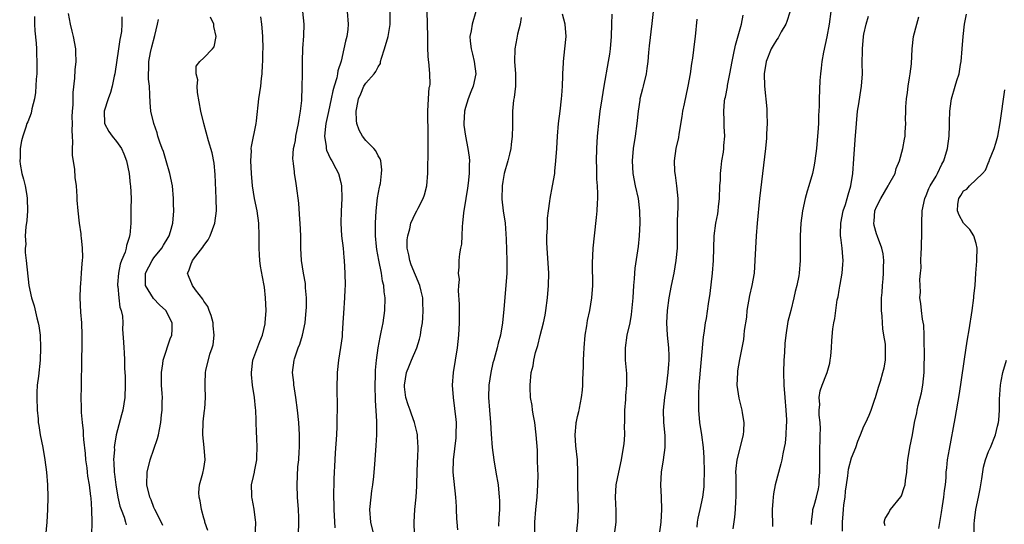
# Model space of a CAD drawing. Units: inches. Extents: x 2637000 to 2640000, y 1509000 to 1512000.
# Drawn here: x 2637671 to 2637830, y 1509733 to 1509814 of the extents above; entities that cross this region are included whole.
import ezdxf

# ---------------------------------------------------------------- set-up
doc = ezdxf.new("R2010")
doc.units = ezdxf.units.IN
doc.header["$MEASUREMENT"] = 0
doc.layers.add('LD26371509_2ft', color=61, linetype='Continuous')

msp = doc.modelspace()

# ---------------------------------------------------------------- linework, layer by layer
at = {"layer": 'LD26371509_2ft'}
for points, elevation in [([(2637673.81, 1509814.19), (2637673.83, 1509813), (2637673.88, 1509811.88), (2637674.07, 1509809.93), (2637674.13, 1509809), (2637674.15, 1509808.15), (2637674.22, 1509807), (2637674.19, 1509805), (2637674.12, 1509804.12), (2637674.01, 1509801.99), (2637673.84, 1509801), (2637673.4, 1509799.4), (2637673.3, 1509798.7), (2637673, 1509798), (2637672.73, 1509797.27), (2637672.61, 1509797), (2637672.43, 1509796.43), (2637671.95, 1509795), (2637671.74, 1509794.26), (2637671.52, 1509793), (2637671.5, 1509791.5), (2637671.45, 1509791), (2637671.51, 1509790.49), (2637671.77, 1509789), (2637672.07, 1509788.07), (2637672.31, 1509787), (2637672.57, 1509785.43), (2637672.66, 1509785), (2637672.69, 1509783), (2637672.57, 1509781.43), (2637672.42, 1509780.42), (2637672.35, 1509779), (2637672.42, 1509777.58), (2637672.34, 1509777), (2637672.31, 1509776.31), (2637672.5, 1509775), (2637672.93, 1509771), (2637673.34, 1509769), (2637673.76, 1509767.76), (2637674.2, 1509765.8), (2637674.44, 1509765), (2637674.54, 1509764.54), (2637674.73, 1509763), (2637674.8, 1509761), (2637674.71, 1509759), (2637674.46, 1509756.46), (2637674.28, 1509755), (2637674.2, 1509753.8), (2637674.18, 1509753), (2637674.25, 1509751), (2637674.4, 1509749.6), (2637674.44, 1509749), (2637674.5, 1509748.5), (2637674.76, 1509747), (2637675.15, 1509745), (2637675.49, 1509743), (2637675.75, 1509741), (2637675.92, 1509739), (2637675.96, 1509737), (2637675.92, 1509735), (2637675.8, 1509733), (2637675.41, 1509729)], 9724), ([(2637683.05, 1509730.95), (2637683.09, 1509733), (2637683.03, 1509734.97), (2637682.9, 1509736.9), (2637682.89, 1509737.11), (2637682.65, 1509739), (2637682.4, 1509740.4), (2637682.35, 1509741), (2637682.26, 1509741.74), (2637682.08, 1509743), (2637682, 1509744), (2637681.73, 1509746.27), (2637681.69, 1509747), (2637681.67, 1509747.67), (2637681.52, 1509749), (2637681.39, 1509750.61), (2637681.39, 1509751.39), (2637681.33, 1509753), (2637681.36, 1509754.64), (2637681.35, 1509755.35), (2637681.44, 1509758.56), (2637681.44, 1509759.44), (2637681.49, 1509761), (2637681.5, 1509763), (2637681.41, 1509765), (2637681.27, 1509766.73), (2637681.15, 1509769), (2637681.19, 1509770.81), (2637681.25, 1509771.25), (2637681.39, 1509773), (2637681.47, 1509774.53), (2637681.53, 1509775), (2637681.57, 1509775.57), (2637681.53, 1509777), (2637681.35, 1509778.65), (2637681.34, 1509779), (2637681.31, 1509779.31), (2637681.07, 1509781), (2637680.82, 1509783), (2637680.7, 1509784.7), (2637680.7, 1509785.3), (2637680.58, 1509787), (2637680.37, 1509788.37), (2637680.31, 1509789.69), (2637679.9, 1509791.9), (2637679.94, 1509793), (2637680, 1509794), (2637679.9, 1509795), (2637679.87, 1509795.87), (2637679.9, 1509797), (2637679.89, 1509798.11), (2637679.93, 1509799), (2637680.03, 1509800.03), (2637680.01, 1509801), (2637680.02, 1509801.98), (2637680.29, 1509804.29), (2637680.37, 1509805.63), (2637680.49, 1509807), (2637680.47, 1509808.47), (2637680.44, 1509809), (2637680.09, 1509811), (2637679.86, 1509811.86), (2637679.6, 1509813), (2637679.3, 1509814.7)], 9726), ([(2637687.84, 1509814.16), (2637687.84, 1509813), (2637687.77, 1509811.77), (2637687.64, 1509811), (2637687.51, 1509810.49), (2637687.33, 1509809), (2637686.7, 1509805), (2637686.61, 1509804.61), (2637686.31, 1509803), (2637686.02, 1509801.98), (2637685.67, 1509801), (2637685.03, 1509799), (2637685.08, 1509797), (2637685.76, 1509795.76), (2637686.3, 1509795), (2637687, 1509794.15), (2637687.77, 1509793), (2637688.15, 1509792.15), (2637688.6, 1509791), (2637689.03, 1509789), (2637689.21, 1509787.21), (2637689.25, 1509787), (2637689.32, 1509785), (2637689.31, 1509783.31), (2637689.28, 1509782.72), (2637689.27, 1509781), (2637689.11, 1509779.11), (2637689.09, 1509779), (2637689, 1509778.69), (2637688.59, 1509777.41), (2637688.54, 1509777), (2637688.36, 1509776.36), (2637687.8, 1509775), (2637687.59, 1509774.41), (2637687.29, 1509773), (2637687.14, 1509771.14), (2637687.14, 1509771), (2637687.18, 1509770.82), (2637687.34, 1509769), (2637687.53, 1509767.53), (2637687.75, 1509767), (2637687.93, 1509766.07), (2637687.99, 1509765), (2637687.97, 1509763.97), (2637688.11, 1509761.89), (2637688.16, 1509761), (2637688.22, 1509760.22), (2637688.28, 1509759), (2637688.28, 1509757.72), (2637688.36, 1509756.36), (2637688.37, 1509755), (2637688.32, 1509753), (2637688.01, 1509751), (2637687.79, 1509750.21), (2637686.96, 1509747), (2637686.66, 1509745.34), (2637686.64, 1509745), (2637686.65, 1509744.65), (2637686.51, 1509743), (2637686.56, 1509742.56), (2637686.62, 1509741), (2637686.68, 1509740.68), (2637686.88, 1509739), (2637687.21, 1509737), (2637687.55, 1509735.55), (2637687.73, 1509735), (2637688.2, 1509733.8), (2637688.46, 1509733), (2637688.56, 1509732.56)], 9728), ([(2637694.44, 1509732.44), (2637693.81, 1509733.81), (2637693.16, 1509735), (2637693, 1509735.36), (2637692.55, 1509736.55), (2637692.34, 1509737), (2637691.88, 1509739), (2637691.91, 1509741), (2637692.38, 1509743), (2637693.57, 1509746.43), (2637693.71, 1509747), (2637693.87, 1509747.87), (2637694.13, 1509749), (2637694.24, 1509750.24), (2637694.34, 1509751), (2637694.33, 1509752.33), (2637694.36, 1509753), (2637694.34, 1509753.67), (2637694.23, 1509755), (2637694.19, 1509756.19), (2637694.19, 1509757), (2637694.41, 1509758.41), (2637694.48, 1509759), (2637695, 1509760.61), (2637695.15, 1509761), (2637695.59, 1509762.41), (2637695.85, 1509763), (2637695.93, 1509763.93), (2637695.95, 1509765), (2637694.89, 1509767), (2637693.92, 1509767.92), (2637692.91, 1509768.91), (2637691.65, 1509771), (2637691.62, 1509771.62), (2637691.65, 1509773), (2637692.7, 1509775), (2637693, 1509775.43), (2637694.25, 1509777), (2637694.51, 1509777.49), (2637695.28, 1509778.72), (2637695.47, 1509779), (2637695.68, 1509779.68), (2637696.05, 1509781), (2637696.17, 1509783), (2637696.14, 1509784.14), (2637696.13, 1509785), (2637695.97, 1509787), (2637695.58, 1509789), (2637694.99, 1509791), (2637694.51, 1509792.51), (2637694.34, 1509793), (2637693.96, 1509794.04), (2637693.64, 1509795), (2637693.5, 1509795.5), (2637692.96, 1509797), (2637692.51, 1509799), (2637692.38, 1509800.38), (2637692.36, 1509801.64), (2637692.27, 1509803), (2637692.14, 1509804.14), (2637692.12, 1509805), (2637692.2, 1509805.8), (2637692.18, 1509807), (2637692.44, 1509808.44), (2637692.66, 1509809.34), (2637693.13, 1509811.13), (2637693.59, 1509813), (2637693.75, 1509813.75)], 9730), ([(2637701.64, 1509731.64), (2637701.19, 1509733), (2637701.16, 1509733.16), (2637701, 1509733.64), (2637700.62, 1509735), (2637700.43, 1509736.43), (2637700.27, 1509737), (2637700.23, 1509737.77), (2637700.33, 1509739), (2637700.84, 1509740.84), (2637701, 1509741.6), (2637701.23, 1509743), (2637701.08, 1509745), (2637700.83, 1509747), (2637700.9, 1509749.1), (2637701.14, 1509751), (2637701.18, 1509751.18), (2637701.28, 1509753), (2637701.2, 1509754.8), (2637701.24, 1509755.24), (2637701.29, 1509757), (2637701.33, 1509757.33), (2637701.98, 1509759.98), (2637702.36, 1509761), (2637702.52, 1509761.48), (2637702.68, 1509763), (2637702.51, 1509764.51), (2637702.52, 1509765), (2637702.17, 1509766.17), (2637701.89, 1509767), (2637701.63, 1509767.63), (2637701, 1509768.51), (2637700.83, 1509768.83), (2637699.69, 1509770.31), (2637699.19, 1509771), (2637698.57, 1509772.57), (2637698.41, 1509773), (2637698.62, 1509773.38), (2637699, 1509774.5), (2637699.16, 1509774.84), (2637699.2, 1509775), (2637699.71, 1509775.71), (2637700.83, 1509777.17), (2637701, 1509777.44), (2637701.69, 1509778.31), (2637702.04, 1509779), (2637702.79, 1509781), (2637703.03, 1509783), (2637703, 1509785), (2637702.84, 1509788.84), (2637702.66, 1509790.66), (2637702.33, 1509792.33), (2637701.75, 1509794.25), (2637701.01, 1509797), (2637700.54, 1509799), (2637700.02, 1509801.98), (2637699.94, 1509803), (2637700.04, 1509804.04), (2637699.76, 1509805), (2637699.78, 1509806.22), (2637700.37, 1509807), (2637701, 1509807.57), (2637702.43, 1509809), (2637702.66, 1509809.34), (2637702.99, 1509811), (2637702.62, 1509812.62), (2637702.6, 1509813), (2637702.1, 1509814.1)], 9732), ([(2637709.19, 1509729), (2637709.34, 1509733), (2637709.32, 1509733.32), (2637709.1, 1509735.1), (2637708.79, 1509736.79), (2637708.73, 1509737), (2637708.7, 1509737.3), (2637708.69, 1509739), (2637709, 1509740.31), (2637709.14, 1509741), (2637709.15, 1509741.15), (2637709.5, 1509743), (2637709.5, 1509743.5), (2637709.58, 1509745), (2637709.53, 1509746.47), (2637709.47, 1509747.47), (2637709.43, 1509749), (2637709.39, 1509749.39), (2637709.37, 1509751), (2637709.32, 1509751.32), (2637709.17, 1509753), (2637708.85, 1509755), (2637708.68, 1509756.68), (2637708.66, 1509757), (2637708.9, 1509759), (2637709.99, 1509762.01), (2637710.41, 1509763), (2637710.84, 1509764.84), (2637710.87, 1509765), (2637711, 1509767), (2637710.93, 1509769), (2637710.73, 1509770.73), (2637710.7, 1509771), (2637710.41, 1509772.41), (2637710.12, 1509774.12), (2637710.01, 1509775), (2637709.94, 1509775.94), (2637709.9, 1509777), (2637709.9, 1509779), (2637709.82, 1509781), (2637709.55, 1509783), (2637709.16, 1509785), (2637708.83, 1509787), (2637708.65, 1509789), (2637708.56, 1509791), (2637708.64, 1509792.64), (2637708.63, 1509793), (2637708.65, 1509793.35), (2637709.39, 1509797), (2637709.46, 1509797.46), (2637709.84, 1509801), (2637710.02, 1509801.98), (2637710.14, 1509803), (2637710.25, 1509804.25), (2637710.38, 1509805), (2637710.43, 1509806.43), (2637710.49, 1509807), (2637710.5, 1509808.5), (2637710.53, 1509809), (2637710.48, 1509811), (2637710.37, 1509812.37), (2637710.3, 1509813), (2637710.15, 1509814.15)], 9734), ([(2637716.2, 1509731), (2637716.28, 1509733), (2637716.26, 1509733.74), (2637716.2, 1509735), (2637716.06, 1509737), (2637715.99, 1509739), (2637716.13, 1509741.87), (2637716.25, 1509743), (2637716.34, 1509744.34), (2637716.37, 1509745), (2637716.36, 1509745.64), (2637716.38, 1509747), (2637716.26, 1509749), (2637716.05, 1509751), (2637715.79, 1509753), (2637715.56, 1509754.39), (2637715.55, 1509754.45), (2637715.47, 1509755), (2637715.44, 1509755.44), (2637715.26, 1509757), (2637715.49, 1509759), (2637715.56, 1509759.23), (2637715.71, 1509759.71), (2637716.16, 1509761), (2637716.4, 1509761.6), (2637716.87, 1509763), (2637717.29, 1509765), (2637717.46, 1509767), (2637717.48, 1509767.48), (2637717.5, 1509769), (2637717.36, 1509770.64), (2637717.36, 1509771), (2637717.32, 1509771.32), (2637717, 1509773), (2637716.68, 1509775), (2637716.59, 1509777), (2637716.6, 1509777.4), (2637716.56, 1509779), (2637716.47, 1509781), (2637716.41, 1509781.59), (2637716.24, 1509784.24), (2637715.91, 1509787), (2637715.76, 1509787.76), (2637715.58, 1509789), (2637715.56, 1509789.23), (2637715.41, 1509790.59), (2637715.33, 1509791), (2637715.32, 1509791.32), (2637715.42, 1509793), (2637715.56, 1509793.6), (2637715.71, 1509794.29), (2637715.8, 1509795), (2637716.22, 1509797), (2637716.3, 1509797.7), (2637716.55, 1509799), (2637716.72, 1509800.72), (2637716.82, 1509803), (2637716.84, 1509804.84), (2637716.85, 1509807), (2637716.92, 1509809.08), (2637717.08, 1509811.08), (2637717.12, 1509813), (2637716.9, 1509815)], 9736), ([(2637724.05, 1509815), (2637724.21, 1509813), (2637724.11, 1509812.11), (2637723.97, 1509811), (2637723.76, 1509810.24), (2637723.49, 1509809), (2637723.04, 1509807.04), (2637722.54, 1509805.46), (2637722.49, 1509805), (2637722.36, 1509804.36), (2637721.92, 1509803), (2637721.71, 1509802.29), (2637721.47, 1509801), (2637721.04, 1509798.96), (2637720.6, 1509797), (2637720.52, 1509796.52), (2637720.37, 1509795), (2637720.65, 1509793.35), (2637720.66, 1509793), (2637720.72, 1509792.72), (2637721.35, 1509791.35), (2637721.57, 1509791), (2637722.22, 1509789.78), (2637722.61, 1509789), (2637723, 1509787.55), (2637723.13, 1509787), (2637723.18, 1509785), (2637723.07, 1509782.93), (2637723.03, 1509781), (2637723.14, 1509779), (2637723.36, 1509777), (2637723.5, 1509775.5), (2637723.56, 1509775), (2637723.67, 1509773), (2637723.68, 1509771), (2637723.66, 1509770.34), (2637723.59, 1509769), (2637723.43, 1509766.57), (2637723.35, 1509765), (2637723.24, 1509763.24), (2637723.2, 1509762.8), (2637722.98, 1509761.02), (2637722.65, 1509759), (2637722.44, 1509757), (2637722.44, 1509756.44), (2637722.39, 1509755), (2637722.38, 1509753.62), (2637722.43, 1509752.43), (2637722.38, 1509748.38), (2637722.31, 1509747), (2637722.1, 1509744.1), (2637722.04, 1509743), (2637722, 1509742), (2637721.92, 1509741), (2637721.87, 1509739.87), (2637721.82, 1509737), (2637721.86, 1509735.86), (2637721.86, 1509735), (2637722.07, 1509732.07)], 9738), ([(2637728.3, 1509731), (2637727.83, 1509733), (2637727.67, 1509735), (2637727.86, 1509737), (2637727.99, 1509738.01), (2637728.15, 1509739), (2637728.31, 1509740.31), (2637728.38, 1509741), (2637728.41, 1509741.59), (2637728.54, 1509743), (2637728.7, 1509745.3), (2637728.78, 1509747), (2637728.76, 1509748.76), (2637728.77, 1509749.23), (2637728.55, 1509752.55), (2637728.53, 1509755), (2637728.57, 1509756.57), (2637728.58, 1509757.42), (2637728.72, 1509759), (2637729, 1509761), (2637729.31, 1509762.69), (2637729.5, 1509763.5), (2637729.8, 1509765), (2637730.07, 1509767), (2637730.12, 1509769), (2637729.99, 1509769.99), (2637729.92, 1509771), (2637729.72, 1509771.72), (2637729.53, 1509773), (2637729.09, 1509775.09), (2637728.79, 1509776.79), (2637728.73, 1509777.27), (2637728.58, 1509779), (2637728.56, 1509781), (2637728.68, 1509783), (2637728.92, 1509785.08), (2637729.21, 1509786.79), (2637729.28, 1509787), (2637729.36, 1509787.36), (2637729.55, 1509789), (2637729.6, 1509789.6), (2637729.41, 1509791), (2637729.34, 1509791.34), (2637729, 1509791.82), (2637728.64, 1509792.64), (2637728.33, 1509793), (2637727, 1509794.31), (2637726.46, 1509795), (2637725.93, 1509795.93), (2637725.58, 1509797), (2637725.5, 1509797.5), (2637725.47, 1509799), (2637725.55, 1509799.55), (2637725.82, 1509801), (2637726.2, 1509801.8), (2637726.7, 1509803), (2637727, 1509803.5), (2637728.37, 1509805), (2637728.65, 1509805.35), (2637729, 1509806.11), (2637729.35, 1509806.65), (2637729.39, 1509807), (2637729.53, 1509807.53), (2637730.03, 1509809), (2637730.59, 1509811), (2637730.94, 1509812.94), (2637730.95, 1509815)], 9740), ([(2637734.84, 1509731), (2637734.79, 1509733), (2637734.89, 1509735), (2637735.08, 1509737), (2637735.21, 1509738.79), (2637735.2, 1509739.2), (2637735.3, 1509742.7), (2637735.36, 1509743.36), (2637735.41, 1509745), (2637735.31, 1509746.69), (2637735.32, 1509747), (2637735.28, 1509747.28), (2637734.86, 1509749), (2637734.35, 1509750.35), (2637734.13, 1509751), (2637733.82, 1509751.82), (2637733.44, 1509753), (2637733.25, 1509754.75), (2637733.21, 1509755), (2637733.57, 1509757), (2637733.95, 1509757.95), (2637734.35, 1509759), (2637735.21, 1509761), (2637735.63, 1509762.37), (2637735.78, 1509763), (2637735.91, 1509763.91), (2637736.1, 1509765), (2637736.18, 1509765.82), (2637736.25, 1509767), (2637736.18, 1509768.18), (2637736.16, 1509769), (2637735.93, 1509770.07), (2637735.7, 1509771), (2637734.32, 1509774.32), (2637734.08, 1509775), (2637733.91, 1509775.91), (2637733.67, 1509777), (2637733.67, 1509778.33), (2637733.75, 1509779), (2637734.09, 1509780.09), (2637734.27, 1509781), (2637735, 1509782.6), (2637735.23, 1509783), (2637735.43, 1509783.43), (2637736.24, 1509785), (2637736.45, 1509785.55), (2637736.8, 1509787), (2637736.98, 1509789.02), (2637737.03, 1509793), (2637737.04, 1509794.96), (2637736.99, 1509799), (2637737.09, 1509801), (2637737.21, 1509802.79), (2637737.27, 1509803), (2637737.33, 1509803.33), (2637737.32, 1509805), (2637737.12, 1509807), (2637737.09, 1509807.09), (2637736.97, 1509808.97), (2637736.96, 1509811), (2637736.87, 1509815)], 9742), ([(2637744.69, 1509815), (2637744.07, 1509813), (2637743.92, 1509811.92), (2637743.74, 1509811), (2637743.77, 1509810.23), (2637743.93, 1509809), (2637744.17, 1509808.17), (2637744.42, 1509807), (2637744.67, 1509805), (2637744.26, 1509803), (2637743.9, 1509802.1), (2637743.43, 1509801), (2637743, 1509799.59), (2637742.84, 1509799), (2637742.76, 1509797), (2637742.77, 1509796.77), (2637743.01, 1509795.01), (2637743.42, 1509793), (2637743.62, 1509791.62), (2637743.64, 1509791), (2637743.59, 1509790.41), (2637743.61, 1509789), (2637743.45, 1509787.45), (2637743.35, 1509786.65), (2637743.06, 1509785), (2637742.68, 1509782.68), (2637742.54, 1509781), (2637742.47, 1509780.47), (2637742.43, 1509779), (2637742.37, 1509777.63), (2637742.23, 1509777), (2637742.06, 1509776.06), (2637741.97, 1509775), (2637741.96, 1509773.96), (2637741.87, 1509773), (2637741.98, 1509771.98), (2637741.89, 1509771), (2637741.83, 1509770.17), (2637741.98, 1509767.98), (2637741.98, 1509767), (2637742.02, 1509765), (2637741.92, 1509763), (2637741.68, 1509761), (2637741.34, 1509759), (2637741.03, 1509757), (2637740.9, 1509755), (2637741.03, 1509753), (2637741.26, 1509751.26), (2637741.47, 1509749.47), (2637741.51, 1509749), (2637741.49, 1509747), (2637741.46, 1509746.54), (2637741.02, 1509743.02), (2637741, 1509741), (2637741.41, 1509737), (2637741.51, 1509735.5), (2637741.52, 1509735), (2637741.6, 1509733.6), (2637741.62, 1509733), (2637741.75, 1509731.75)], 9744), ([(2637751.95, 1509814.05), (2637751.78, 1509813), (2637751.39, 1509811.39), (2637751.25, 1509810.75), (2637750.94, 1509809), (2637750.91, 1509807), (2637751.05, 1509805), (2637751.03, 1509803), (2637750.82, 1509801.18), (2637750.75, 1509800.75), (2637750.57, 1509799), (2637750.56, 1509797), (2637750.58, 1509796.58), (2637750.53, 1509795), (2637750.34, 1509793.66), (2637750.28, 1509793), (2637750.07, 1509792.07), (2637749.8, 1509791), (2637749.24, 1509789), (2637749, 1509787.73), (2637748.89, 1509787), (2637748.85, 1509784.85), (2637749.08, 1509783), (2637749.38, 1509781), (2637749.56, 1509778.44), (2637749.67, 1509775), (2637749.64, 1509773), (2637749.52, 1509771), (2637749.18, 1509767.18), (2637748.95, 1509765), (2637748.62, 1509763), (2637748.26, 1509761.74), (2637748.12, 1509761), (2637747.8, 1509759.8), (2637747.55, 1509759), (2637747.43, 1509758.57), (2637747.07, 1509757), (2637746.79, 1509755), (2637746.74, 1509753), (2637746.88, 1509751), (2637747.03, 1509749), (2637747.13, 1509747.13), (2637747.28, 1509745), (2637747.55, 1509743), (2637747.91, 1509741), (2637748.25, 1509739), (2637748.45, 1509737), (2637748.46, 1509736.46), (2637748.48, 1509735), (2637748.39, 1509733.61), (2637748.34, 1509732.34)], 9746), ([(2637754.15, 1509731), (2637754.16, 1509733), (2637754.33, 1509735), (2637754.55, 1509737), (2637754.65, 1509739), (2637754.67, 1509740.67), (2637754.61, 1509741.39), (2637754.6, 1509743), (2637754.56, 1509744.56), (2637754.39, 1509747), (2637754.14, 1509749), (2637753.93, 1509750.07), (2637753.79, 1509751), (2637753.72, 1509751.72), (2637753.47, 1509753), (2637753.39, 1509754.61), (2637753.38, 1509755), (2637753.59, 1509757), (2637753.88, 1509758.12), (2637753.99, 1509759), (2637754.26, 1509760.26), (2637754.62, 1509761.38), (2637755, 1509762.95), (2637755.54, 1509765), (2637755.79, 1509766.21), (2637755.93, 1509767), (2637756.19, 1509769), (2637756.34, 1509771), (2637756.38, 1509773), (2637756.21, 1509776.21), (2637756.13, 1509777), (2637756.08, 1509777.92), (2637756.1, 1509779), (2637756.2, 1509780.2), (2637756.21, 1509781.79), (2637756.34, 1509783), (2637756.55, 1509784.55), (2637756.59, 1509785), (2637757, 1509786.99), (2637757.34, 1509789), (2637757.36, 1509789.36), (2637757.55, 1509791), (2637757.69, 1509793), (2637757.8, 1509795), (2637757.96, 1509797), (2637758.2, 1509799), (2637758.46, 1509801), (2637758.48, 1509801.52), (2637758.6, 1509803), (2637758.65, 1509804.65), (2637758.64, 1509805), (2637758.74, 1509806.74), (2637758.74, 1509807), (2637758.99, 1509809.01), (2637759.19, 1509811), (2637759, 1509813), (2637758.58, 1509814.58)], 9748), ([(2637760.83, 1509731), (2637761.08, 1509733), (2637761.15, 1509735), (2637761.07, 1509738.93), (2637761.08, 1509741), (2637760.99, 1509743), (2637760.76, 1509745.24), (2637760.65, 1509747), (2637760.8, 1509748.81), (2637760.8, 1509749), (2637760.82, 1509749.18), (2637761, 1509749.94), (2637761.22, 1509750.78), (2637761.27, 1509751), (2637761.31, 1509751.31), (2637761.67, 1509753), (2637761.81, 1509754.19), (2637761.84, 1509755), (2637761.84, 1509755.84), (2637761.96, 1509758.04), (2637761.97, 1509759), (2637762.01, 1509760.01), (2637762.07, 1509761), (2637762.26, 1509763), (2637762.52, 1509764.52), (2637762.63, 1509765.37), (2637762.99, 1509767), (2637763.32, 1509769), (2637763.45, 1509771), (2637763.42, 1509774.58), (2637763.53, 1509777), (2637763.73, 1509779), (2637764.07, 1509781.93), (2637764.18, 1509783), (2637764.2, 1509784.2), (2637764.26, 1509785), (2637764.28, 1509785.72), (2637764.2, 1509787), (2637764.1, 1509788.1), (2637764.11, 1509789.89), (2637764.07, 1509791), (2637764.11, 1509793), (2637764.22, 1509795), (2637764.47, 1509797.53), (2637764.65, 1509799), (2637764.94, 1509801), (2637765.26, 1509803), (2637766, 1509807), (2637766.17, 1509808.17), (2637766.28, 1509809), (2637766.44, 1509811), (2637766.53, 1509813), (2637766.57, 1509814.57)], 9750), ([(2637773.15, 1509815), (2637772.92, 1509813.08), (2637772.51, 1509809.49), (2637772.4, 1509808.4), (2637772.29, 1509807), (2637772.14, 1509805.86), (2637772.01, 1509805), (2637771.54, 1509803), (2637771.42, 1509802.58), (2637771.03, 1509801), (2637771, 1509800.79), (2637770.73, 1509799), (2637770.53, 1509797), (2637770.27, 1509795), (2637769.96, 1509793), (2637769.76, 1509791), (2637769.87, 1509789), (2637770.28, 1509787), (2637770.72, 1509785), (2637770.98, 1509783), (2637771.02, 1509781), (2637770.9, 1509779), (2637770.72, 1509777.28), (2637770.21, 1509773.79), (2637770.14, 1509773), (2637770.09, 1509772.09), (2637769.99, 1509771), (2637769.87, 1509769), (2637769.64, 1509766.36), (2637769.38, 1509765), (2637768.93, 1509763), (2637768.64, 1509761), (2637768.68, 1509759), (2637768.87, 1509756.87), (2637768.89, 1509755), (2637768.72, 1509753.28), (2637768.71, 1509752.71), (2637768.56, 1509751), (2637768.54, 1509749), (2637768.51, 1509748.51), (2637768.53, 1509747), (2637768.42, 1509745.58), (2637768.35, 1509745), (2637768, 1509743), (2637767.56, 1509741), (2637767.18, 1509739), (2637767.05, 1509737), (2637767.14, 1509734.86), (2637767.15, 1509733), (2637766.89, 1509731)], 9752), ([(2637774.18, 1509731), (2637774.44, 1509733), (2637774.55, 1509735), (2637774.49, 1509737), (2637774.39, 1509739), (2637774.49, 1509741), (2637774.83, 1509743), (2637775.1, 1509745), (2637775.09, 1509746.91), (2637774.89, 1509749), (2637774.83, 1509751), (2637775.02, 1509753), (2637775.28, 1509754.72), (2637775.58, 1509757), (2637775.65, 1509758.35), (2637775.71, 1509759), (2637775.71, 1509759.71), (2637775.65, 1509761), (2637775.47, 1509763), (2637775.36, 1509765), (2637775.44, 1509767), (2637775.71, 1509769), (2637776.09, 1509771), (2637776.5, 1509773), (2637776.86, 1509775), (2637777.04, 1509777), (2637777.07, 1509779.07), (2637777.08, 1509781), (2637777.13, 1509782.87), (2637777.16, 1509783.16), (2637777.15, 1509785), (2637776.96, 1509787), (2637776.74, 1509788.74), (2637776.68, 1509789), (2637776.65, 1509789.35), (2637776.59, 1509791), (2637776.86, 1509793), (2637777.25, 1509794.75), (2637777.32, 1509795.32), (2637777.83, 1509798.17), (2637777.93, 1509799), (2637778.16, 1509800.16), (2637778.77, 1509803), (2637779.14, 1509805), (2637779.34, 1509806.66), (2637779.5, 1509807.5), (2637779.82, 1509810.18), (2637779.96, 1509811), (2637780.23, 1509813.77)], 9754), ([(2637780.19, 1509732.19), (2637780.27, 1509733), (2637780.38, 1509733.62), (2637780.69, 1509735), (2637781.12, 1509737), (2637781.32, 1509738.68), (2637781.34, 1509739), (2637781.33, 1509739.33), (2637781.37, 1509741), (2637781.35, 1509743.35), (2637781.25, 1509745), (2637780.98, 1509747), (2637780.67, 1509749), (2637780.5, 1509751), (2637780.47, 1509753), (2637780.5, 1509753.5), (2637780.55, 1509755), (2637781.22, 1509762.78), (2637781.33, 1509763.33), (2637781.54, 1509765), (2637781.7, 1509765.7), (2637782.05, 1509768.05), (2637782.29, 1509769.71), (2637782.7, 1509773), (2637782.86, 1509775), (2637782.94, 1509779), (2637783.21, 1509781), (2637783.51, 1509782.49), (2637783.58, 1509783), (2637783.63, 1509783.63), (2637783.79, 1509785), (2637783.87, 1509787), (2637783.94, 1509787.94), (2637783.97, 1509789), (2637784.05, 1509789.95), (2637784.19, 1509791), (2637784.42, 1509792.42), (2637784.49, 1509793), (2637784.51, 1509793.49), (2637784.64, 1509795), (2637784.55, 1509796.55), (2637784.53, 1509797), (2637784.54, 1509797.46), (2637784.47, 1509799), (2637784.62, 1509800.62), (2637784.68, 1509801), (2637784.74, 1509801.26), (2637785.08, 1509802.92), (2637785.1, 1509803.1), (2637785.46, 1509805), (2637785.82, 1509807), (2637786.06, 1509808.06), (2637786.38, 1509809.62), (2637787.31, 1509813), (2637787.6, 1509814.4)], 9756), ([(2637795.09, 1509814.91), (2637794.62, 1509813.38), (2637794.46, 1509813), (2637793.72, 1509811.72), (2637793.34, 1509811), (2637793.21, 1509810.79), (2637793, 1509810.52), (2637792.43, 1509809.57), (2637792.1, 1509809), (2637791.3, 1509807), (2637790.99, 1509805), (2637791.05, 1509803), (2637791.39, 1509799.39), (2637791.4, 1509799), (2637791.39, 1509798.61), (2637791.43, 1509797), (2637791.37, 1509795.37), (2637791.32, 1509794.68), (2637791.17, 1509793), (2637790.24, 1509785), (2637789.85, 1509781), (2637789.68, 1509779), (2637789.58, 1509777), (2637789.5, 1509775), (2637789.34, 1509773), (2637788.99, 1509771), (2637788.61, 1509769.39), (2637788.19, 1509767), (2637788.11, 1509765.89), (2637787.76, 1509763.76), (2637787.73, 1509763), (2637787.68, 1509762.32), (2637787, 1509759.12), (2637786.7, 1509757.3), (2637786.68, 1509757), (2637786.6, 1509755), (2637786.89, 1509752.89), (2637787.39, 1509751), (2637787.44, 1509750.56), (2637787.71, 1509749), (2637787.66, 1509747.66), (2637787.59, 1509747), (2637786.6, 1509743), (2637786.41, 1509741.59), (2637786.38, 1509741), (2637786.41, 1509740.41), (2637786.42, 1509737), (2637786.36, 1509736.36), (2637786.3, 1509735), (2637786.2, 1509733.8), (2637785.92, 1509731.92)], 9758), ([(2637801.68, 1509815), (2637801.4, 1509813), (2637801.04, 1509810.96), (2637800.48, 1509808.48), (2637800.21, 1509807), (2637800.11, 1509805.89), (2637799.99, 1509805), (2637799.9, 1509803.9), (2637799.8, 1509801), (2637799.78, 1509799.78), (2637799.71, 1509798.29), (2637799.69, 1509797), (2637799.6, 1509795.6), (2637799.55, 1509795), (2637799.35, 1509793), (2637799.11, 1509791), (2637799, 1509790.34), (2637798.72, 1509789), (2637798.13, 1509787), (2637797.85, 1509786.15), (2637797.55, 1509785), (2637797.12, 1509783), (2637796.86, 1509781), (2637796.74, 1509779), (2637796.75, 1509777.25), (2637796.73, 1509776.73), (2637796.76, 1509775), (2637796.61, 1509773), (2637796.54, 1509772.54), (2637796.24, 1509771), (2637795.96, 1509770.04), (2637795.75, 1509769), (2637795.23, 1509767), (2637794.79, 1509765.21), (2637794.45, 1509763), (2637794.3, 1509761.7), (2637794.23, 1509760.23), (2637794.15, 1509759), (2637794.07, 1509757), (2637794.11, 1509755), (2637794.27, 1509753), (2637794.47, 1509751), (2637794.55, 1509749.45), (2637794.56, 1509749), (2637794.52, 1509748.52), (2637794.47, 1509747), (2637794.32, 1509745.68), (2637794.2, 1509745), (2637793.98, 1509743.98), (2637793.81, 1509743), (2637793.66, 1509742.34), (2637792.76, 1509739), (2637792.47, 1509737.53), (2637792.41, 1509737), (2637792.38, 1509736.38), (2637792.26, 1509735), (2637792.29, 1509732.29)], 9760), ([(2637798.59, 1509732.59), (2637798.55, 1509733), (2637798.77, 1509734.77), (2637798.78, 1509735), (2637799, 1509735.67), (2637799.36, 1509737), (2637799.67, 1509738.33), (2637799.79, 1509739), (2637799.81, 1509739.81), (2637799.89, 1509741), (2637799.89, 1509743.89), (2637799.98, 1509747), (2637799.99, 1509747.99), (2637799.95, 1509749), (2637799.81, 1509750.19), (2637799.81, 1509751), (2637799.9, 1509751.9), (2637799.8, 1509753), (2637799.94, 1509754.06), (2637800.29, 1509755), (2637801, 1509756.77), (2637801.1, 1509757), (2637801.49, 1509758.51), (2637801.59, 1509759), (2637801.67, 1509759.67), (2637801.77, 1509761), (2637801.82, 1509762.18), (2637802.02, 1509764.02), (2637802.14, 1509765), (2637802.32, 1509765.68), (2637802.46, 1509767), (2637802.69, 1509768.69), (2637802.83, 1509769.17), (2637803, 1509770.24), (2637803.12, 1509770.88), (2637803.15, 1509771.15), (2637803.49, 1509773), (2637803.62, 1509774.38), (2637803.65, 1509775), (2637803.58, 1509775.58), (2637803.48, 1509777), (2637803.29, 1509778.71), (2637803.24, 1509779), (2637803.22, 1509779.22), (2637803.27, 1509781), (2637803.67, 1509783), (2637804.03, 1509784.03), (2637804.31, 1509785), (2637804.44, 1509785.56), (2637804.9, 1509787), (2637805.19, 1509789), (2637805.35, 1509791.35), (2637805.59, 1509794.41), (2637805.77, 1509797), (2637805.98, 1509799), (2637806.19, 1509800.19), (2637806.36, 1509801.64), (2637806.61, 1509803), (2637806.74, 1509805), (2637806.71, 1509806.71), (2637806.74, 1509808.74), (2637806.75, 1509809), (2637806.93, 1509811), (2637807, 1509811.39), (2637807.36, 1509813), (2637807.74, 1509814.26)], 9762), ([(2637803.56, 1509731.56), (2637803.54, 1509733), (2637803.67, 1509734.33), (2637803.7, 1509735), (2637803.78, 1509735.78), (2637803.95, 1509737), (2637804.05, 1509737.95), (2637804.19, 1509739), (2637804.43, 1509740.43), (2637804.51, 1509741.49), (2637805, 1509743.33), (2637805.68, 1509745), (2637806, 1509746), (2637806.43, 1509747), (2637807, 1509748.39), (2637807.27, 1509749), (2637807.84, 1509750.16), (2637808.15, 1509751), (2637808.76, 1509752.76), (2637808.86, 1509753), (2637809.34, 1509754.66), (2637809.66, 1509755.66), (2637810.05, 1509757), (2637810.23, 1509757.77), (2637810.46, 1509759), (2637810.43, 1509760.43), (2637810.47, 1509761), (2637810.43, 1509761.57), (2637810.21, 1509763), (2637810.03, 1509764.03), (2637809.97, 1509765), (2637809.93, 1509766.07), (2637809.83, 1509767), (2637809.81, 1509767.81), (2637809.82, 1509769), (2637809.89, 1509769.89), (2637809.96, 1509771), (2637810.08, 1509772.08), (2637810.14, 1509773), (2637810.12, 1509773.88), (2637810.18, 1509775), (2637810.07, 1509776.07), (2637809.85, 1509777), (2637809.15, 1509778.85), (2637809, 1509779.32), (2637808.65, 1509780.65), (2637808.59, 1509781), (2637808.65, 1509781.35), (2637808.75, 1509783), (2637809, 1509783.63), (2637809.68, 1509785), (2637810.9, 1509787), (2637811, 1509787.21), (2637811.99, 1509789), (2637812.19, 1509789.81), (2637812.71, 1509791), (2637813.25, 1509793), (2637813.49, 1509794.51), (2637813.6, 1509795), (2637813.62, 1509795.62), (2637813.71, 1509797), (2637813.66, 1509797.66), (2637813.7, 1509799), (2637813.69, 1509799.69), (2637813.81, 1509801), (2637813.99, 1509802.01), (2637814.1, 1509803), (2637814.33, 1509804.33), (2637814.43, 1509805), (2637814.61, 1509806.62), (2637814.74, 1509809), (2637814.97, 1509811), (2637815.46, 1509813), (2637815.83, 1509814.17)], 9764), ([(2637810.42, 1509732.42), (2637810.26, 1509733), (2637810.4, 1509733.6), (2637811, 1509734.51), (2637811.15, 1509734.85), (2637811.25, 1509735), (2637812.92, 1509737.08), (2637813, 1509737.24), (2637813.47, 1509738.53), (2637813.59, 1509739), (2637813.66, 1509739.66), (2637813.87, 1509741), (2637813.93, 1509741.93), (2637814.04, 1509743), (2637814.36, 1509745), (2637814.77, 1509747), (2637815.13, 1509749), (2637815.46, 1509750.54), (2637815.54, 1509751), (2637815.7, 1509751.7), (2637816.23, 1509753.77), (2637816.45, 1509755), (2637816.64, 1509757), (2637816.71, 1509760.71), (2637816.65, 1509761.35), (2637816.68, 1509763), (2637816.62, 1509764.62), (2637816.4, 1509765.6), (2637816.23, 1509767), (2637816.11, 1509768.11), (2637815.99, 1509769), (2637816.08, 1509769.92), (2637816.02, 1509771), (2637815.95, 1509771.95), (2637816.09, 1509773), (2637816.18, 1509773.82), (2637816.13, 1509775), (2637816.17, 1509776.17), (2637816.23, 1509777), (2637816.24, 1509777.76), (2637816.3, 1509779), (2637816.29, 1509780.29), (2637816.26, 1509781), (2637816.32, 1509783), (2637816.79, 1509785), (2637817, 1509785.46), (2637817.43, 1509786.57), (2637817.64, 1509787), (2637818.57, 1509788.57), (2637818.8, 1509789), (2637819.52, 1509790.48), (2637819.82, 1509791), (2637820.41, 1509793), (2637820.67, 1509795), (2637820.74, 1509796.74), (2637820.73, 1509797.27), (2637820.8, 1509799), (2637821, 1509800.62), (2637821.06, 1509801), (2637821.65, 1509803), (2637821.9, 1509803.9), (2637822.26, 1509805), (2637822.5, 1509806.5), (2637822.62, 1509807), (2637822.78, 1509809), (2637822.93, 1509811), (2637823.16, 1509813), (2637823.44, 1509814.56)], 9766), ([(2637819, 1509731.97), (2637819.45, 1509734.55), (2637819.6, 1509735.6), (2637819.83, 1509737), (2637819.94, 1509738.06), (2637820.06, 1509739), (2637820.17, 1509740.17), (2637820.21, 1509741), (2637820.28, 1509741.72), (2637820.43, 1509743), (2637820.72, 1509744.72), (2637821.62, 1509749.62), (2637822.33, 1509753.67), (2637823.42, 1509761), (2637823.62, 1509762.38), (2637823.87, 1509763.87), (2637824.35, 1509767), (2637824.63, 1509769), (2637824.65, 1509769.35), (2637824.85, 1509771), (2637824.98, 1509772.99), (2637825.09, 1509774.91), (2637825.12, 1509775.12), (2637825.16, 1509777), (2637825, 1509777.73), (2637824.64, 1509779), (2637823.99, 1509779.99), (2637823, 1509781.02), (2637822.29, 1509782.29), (2637822, 1509783), (2637822.07, 1509784.07), (2637822.2, 1509785), (2637822.56, 1509785.44), (2637823, 1509786.19), (2637823.52, 1509786.48), (2637823.92, 1509787), (2637826.02, 1509789), (2637826.5, 1509789.5), (2637827, 1509790.74), (2637827.09, 1509790.91), (2637827.17, 1509791.17), (2637827.88, 1509793), (2637828.16, 1509793.84), (2637828.46, 1509795), (2637828.87, 1509797.13), (2637829.59, 1509802.41)], 9768), ([(2637824.67, 1509731), (2637824.7, 1509732.7), (2637824.74, 1509733.26), (2637824.97, 1509735), (2637825.4, 1509737), (2637825.66, 1509738.34), (2637825.93, 1509739.93), (2637826.2, 1509741.8), (2637826.53, 1509743), (2637827, 1509744.36), (2637827.29, 1509745), (2637828.11, 1509747), (2637828.42, 1509748.42), (2637828.58, 1509749), (2637828.63, 1509749.37), (2637828.74, 1509751), (2637828.74, 1509752.74), (2637828.89, 1509755), (2637829, 1509755.63), (2637829.29, 1509757), (2637829.89, 1509759)], 9770)]:
    msp.add_lwpolyline(points, dxfattribs=dict(at, elevation=elevation))

doc.saveas('drawing.dxf')
